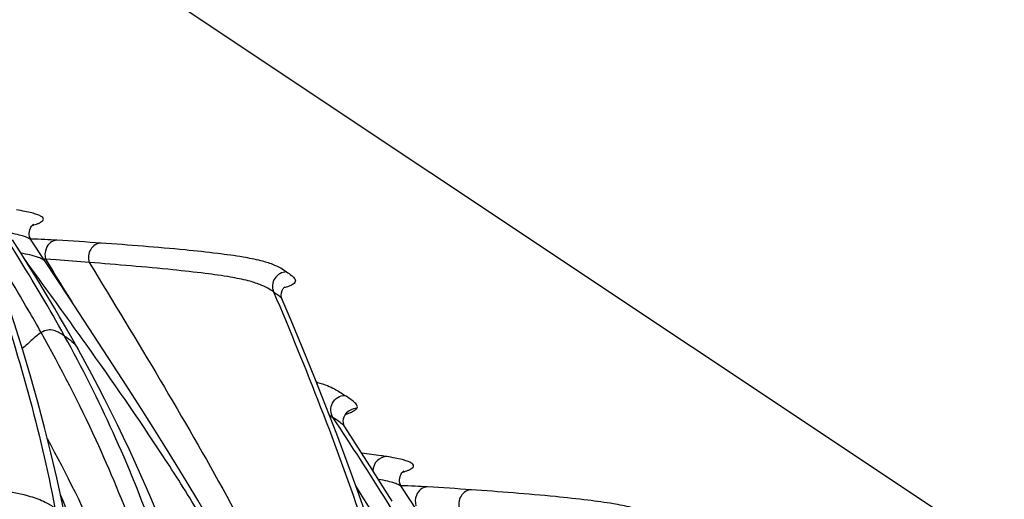
# Model space of a CAD drawing. Units: millimetres. Extents: x 0 to 297, y 0 to 210.
# Drawn here: x 212 to 219, y 154 to 157 of the extents above; entities that cross this region are included whole.
import ezdxf

# ---------------------------------------------------------------- set-up
doc = ezdxf.new("R2010")
doc.units = ezdxf.units.MM
doc.header["$LTSCALE"] = 16.335
doc.layers.add('DTM_AXIS', color=7, linetype='CONTINUOUS')

msp = doc.modelspace()

# ---------------------------------------------------------------- linework, layer by layer
at = {"layer": 'DTM_AXIS', "color": 7, "linetype": 'Continuous'}
for p, q in [((254.74959, 129.5072), (202.42425, 164.38544)), ((211.65368, 156.00155), (211.65383, 156.00165)), ((211.56952, 155.78788), (211.50548, 155.89001)), ((211.90726, 155.47825), (211.63708, 155.88723)), ((211.81241, 155.74806), (211.73809, 155.75348)), ((211.73809, 155.75348), (211.76602, 155.7086)), ((211.76602, 155.7086), (211.79495, 155.66203)), ((211.73565, 155.51742), (211.66843, 155.62798)), ((212.1461, 155.11317), (211.90726, 155.47825)), ((213.40943, 155.46983), (213.40963, 155.46938)), ((212.28219, 154.90289), (212.1461, 155.11317)), ((212.41323, 154.69823), (212.28219, 154.90289)), ((212.49813, 154.56415), (212.41323, 154.69823)), ((213.74303, 154.65112), (213.77041, 154.63304)), ((213.85722, 154.65845), (213.85704, 154.65822)), ((213.90628, 154.67598), (213.91503, 154.68085)), ((213.79241, 154.61828), (213.77041, 154.63304)), ((212.5809, 154.43204), (212.49813, 154.56415)), ((214.02939, 154.29195), (213.85266, 154.56811)), ((212.66131, 154.30211), (212.5809, 154.43204)), ((212.73903, 154.17473), (212.66131, 154.30211)), ((214.12174, 154.14609), (214.02939, 154.29195)), ((214.26995, 154.25764), (214.27009, 154.25773)), ((214.18578, 154.04397), (214.12174, 154.14609)), ((214.52353, 153.73434), (214.25334, 154.14332))]:
    msp.add_line(p, q, dxfattribs=at)
for points in [[(211.87546, 153.92946), (211.85461, 154.03377), (211.81708, 154.2084), (211.77596, 154.38494), (211.73133, 154.56334), (211.68321, 154.74368), (211.63162, 154.92612), (211.57659, 155.11074), (211.51821, 155.29744), (211.45657, 155.48608), (211.39179, 155.67656), (211.32392, 155.86893), (211.25304, 156.06323), (211.17923, 156.25942), (211.1026, 156.45749), (211.02322, 156.6575), (210.9412, 156.85942), (210.85665, 157.06322), (210.79336, 157.21329)], [(211.63704, 155.88728), (211.63288, 155.89431), (211.62891, 155.90296), (211.6255, 155.91353), (211.62329, 155.92562), (211.62277, 155.93795), (211.62391, 155.95023), (211.62671, 155.96218), (211.63064, 155.97251), (211.63503, 155.98087), (211.63956, 155.98763), (211.64384, 155.99284), (211.64747, 155.99654), (211.65029, 155.99902), (211.65239, 156.00066), (211.65368, 156.00155)], [(211.66843, 155.62798), (211.63513, 155.68216), (211.56952, 155.78788)], [(213.40944, 155.46982), (213.40557, 155.48202), (213.40361, 155.49722), (213.40489, 155.51469), (213.41034, 155.53258), (213.41782, 155.5459), (213.42422, 155.55362), (213.42907, 155.558)], [(211.90476, 155.22986), (211.8711, 155.28839), (211.83726, 155.34652), (211.80338, 155.40408), (211.73565, 155.51742)], [(214.49173, 152.18555), (214.47087, 152.28985), (214.43335, 152.46449), (214.39223, 152.64103), (214.34759, 152.81943), (214.29948, 152.99977), (214.24789, 153.18221), (214.19286, 153.36683), (214.13447, 153.55353), (214.07284, 153.74217), (214.00806, 153.93265), (213.94019, 154.12502), (213.8693, 154.31932), (213.7955, 154.51551), (213.71887, 154.71358), (213.63948, 154.91359), (213.55746, 155.11551), (213.47292, 155.31931), (213.40963, 155.46938)], [(211.97021, 155.11376), (211.93817, 155.171), (211.90476, 155.22986)], [(212.52692, 153.95866), (212.48892, 154.04933), (212.45104, 154.13763), (212.41206, 154.22639), (212.372, 154.31556), (212.331, 154.40478), (212.28907, 154.49398), (212.24615, 154.58325), (212.20233, 154.67237), (212.15762, 154.7613), (212.11201, 154.85001), (212.06561, 154.93826), (212.01848, 155.02594), (211.9702, 155.11379)], [(213.8527, 154.56806), (213.85213, 154.56896), (213.84852, 154.57567), (213.8449, 154.58508), (213.84224, 154.59652), (213.84125, 154.61055), (213.84288, 154.626), (213.84676, 154.63945), (213.85159, 154.64979), (213.85704, 154.65822)], [(213.85722, 154.65845), (213.85984, 154.66171), (213.8636, 154.66569), (213.86543, 154.66733)], [(214.25331, 154.14337), (214.24915, 154.15039), (214.24518, 154.15905), (214.24177, 154.16962), (214.23956, 154.18171), (214.23903, 154.19403), (214.24018, 154.20631), (214.24298, 154.21827), (214.24691, 154.2286), (214.2513, 154.23695), (214.25583, 154.24371), (214.26011, 154.24892), (214.26374, 154.25263), (214.26655, 154.25511), (214.26865, 154.25674), (214.26995, 154.25764)], [(213.19392, 153.36492), (213.16752, 153.4168), (213.14007, 153.46981), (213.11156, 153.52391), (213.0821, 153.57896), (213.05164, 153.63499), (213.02019, 153.69202), (212.98787, 153.74983), (212.95469, 153.80842), (212.92063, 153.86783), (212.8858, 153.92791), (212.85023, 153.9886), (212.8139, 154.04998), (212.73903, 154.17473)], [(211.88825, 153.9775), (211.86126, 154.04439), (211.84288, 154.08836)]]:
    msp.add_lwpolyline(points, dxfattribs=at)
for centre, radius, start, end in [((211.49106, 156.52468), 0.55406, 285.914449, 286.567707), ((211.65445, 155.89912), 0.09628, 89.746692, 95.21478), ((211.49957, 156.49607), 0.52421, 286.567983, 287.234042), ((211.42131, 148.26512), 7.63366, 87.664228, 88.417022), ((211.58257, 152.14236), 3.75307, 86.366444, 87.711673), ((209.38986, 116.7009), 39.26229, 85.998017, 86.450786), ((208.10746, 105.26242), 50.62141, 85.53725, 85.802803), ((169.8343, 129.62708), 49.38132, 31.530811, 31.817986), ((203.48252, 150.56603), 9.58951, 19.835039, 28.968107), ((213.40603, 153.92767), 0.9879, 75.191439, 75.643946), ((213.65892, 154.78707), 0.09569, 90.23576, 94.205495), ((214.10733, 154.78077), 0.55406, 285.914449, 286.567707), ((214.27072, 154.15521), 0.09628, 89.746692, 95.21478), ((214.11583, 154.75216), 0.52421, 286.567983, 287.234042), ((214.03758, 146.52121), 7.63366, 87.664228, 88.417022), ((214.19884, 150.39845), 3.75307, 86.366444, 87.711673), ((212.00612, 114.95699), 39.26229, 85.998017, 86.450786)]:
    msp.add_arc(centre, radius, start, end, dxfattribs=at)
for points, knots in [([(210.73305, 157.26604), (210.96246, 156.72541), (211.38543, 155.65636), (211.6984, 154.54642), (211.80453, 153.99487)], [0, 0, 0, 0, 0.511153, 1, 1, 1, 1]), ([(211.87228, 155.21045), (211.76504, 155.40465), (211.53089, 155.79703), (211.28304, 156.18064), (211.15414, 156.37695)], [0, 0, 0, 0, 0.4857606, 1, 1, 1, 1]), ([(211.70235, 156.01437), (211.70771, 156.01739), (211.71639, 156.02267), (211.72463, 156.03626), (211.7171, 156.05033), (211.70026, 156.06037), (211.6741, 156.07121), (211.63693, 156.08175), (211.58841, 156.0925), (211.55205, 156.09891), (211.5319, 156.1022)], [0, 0, 0, 0, 0.0774857, 0.128721, 0.1789917, 0.2569536, 0.3740481, 0.5350205, 0.7428751, 1, 1, 1, 1]), ([(211.67433, 156.00193), (211.67705, 156.00293), (211.68659, 156.00658), (211.69596, 156.01078), (211.70235, 156.01437)], [0, 0, 0, 0, 0.2829836, 1, 1, 1, 1]), ([(211.70742, 155.235), (211.67719, 155.28882), (211.54976, 155.51118), (211.41634, 155.73003), (211.31419, 155.89561)], [0, 0, 0, 0, 0.2408573, 1, 1, 1, 1]), ([(211.63704, 155.88728), (211.63309, 155.89319), (211.6166, 155.90386), (211.58355, 155.91642), (211.53398, 155.92948), (211.4954, 155.93712), (211.47327, 155.94112)], [0, 0, 0, 0, 0.1221894, 0.3227319, 0.6130318, 1, 1, 1, 1]), ([(211.82042, 155.88789), (211.80394, 155.88757), (211.76924, 155.87446), (211.74849, 155.84467), (211.74188, 155.82804)], [0, 0, 0, 0, 0.4794568, 1, 1, 1, 1]), ([(212.13001, 155.86746), (212.11573, 155.86722), (212.08605, 155.85815), (212.0537, 155.82417), (212.03839, 155.77837), (212.04147, 155.74555), (212.04636, 155.73035)], [0, 0, 0, 0, 0.2332755, 0.4798954, 0.7390913, 1, 1, 1, 1]), ([(213.44075, 155.66336), (213.42709, 155.67246), (213.39624, 155.69276), (213.33602, 155.72067), (213.24691, 155.747), (213.1166, 155.7723), (212.93766, 155.79665), (212.60331, 155.83237), (212.32824, 155.85357), (212.13001, 155.86746)], [0, 0, 0, 0, 0.0368384, 0.0828053, 0.1484038, 0.2449855, 0.3806393, 0.5537875, 1, 1, 1, 1]), ([(211.73899, 155.73335), (211.73456, 155.74004), (211.7181, 155.75311), (211.66072, 155.77785), (211.60669, 155.78841), (211.56519, 155.79569)], [0, 0, 0, 0, 0.1284588, 0.3253112, 1, 1, 1, 1]), ([(212.02478, 155.15264), (211.98769, 155.20468), (211.84561, 155.40299), (211.70197, 155.60017), (211.59586, 155.74562)], [0, 0, 0, 0, 0.2619598, 1, 1, 1, 1]), ([(212.04636, 155.73035), (212.21528, 155.45454), (212.5456, 154.9077), (213.02061, 154.08951), (213.44548, 153.26771), (213.67291, 152.70083), (213.76585, 152.41349)], [0, 0, 0, 0, 0.2591624, 0.5119243, 0.7580055, 1, 1, 1, 1]), ([(213.34932, 155.52213), (213.33574, 155.53118), (213.30508, 155.55136), (213.24531, 155.57913), (213.15692, 155.6054), (213.02766, 155.63092), (212.84997, 155.65563), (212.51738, 155.69228), (212.24368, 155.71495), (212.04636, 155.73035)], [0, 0, 0, 0, 0.0368502, 0.0827495, 0.1481821, 0.2445456, 0.3800111, 0.5531173, 1, 1, 1, 1]), ([(213.44075, 155.66336), (213.42449, 155.66334), (213.39131, 155.65481), (213.35408, 155.61985), (213.33745, 155.57138), (213.34288, 155.5373), (213.34932, 155.52213)], [0, 0, 0, 0, 0.2478802, 0.497458, 0.7486728, 1, 1, 1, 1]), ([(213.44075, 155.66336), (213.45262, 155.65545), (213.46976, 155.64419), (213.48935, 155.62746), (213.49957, 155.61543), (213.50471, 155.6019), (213.50011, 155.58727), (213.48554, 155.57473), (213.47262, 155.56826), (213.46469, 155.56484)], [0, 0, 0, 0, 0.2930293, 0.4204358, 0.5275746, 0.6159919, 0.7036365, 0.8228126, 1, 1, 1, 1]), ([(213.46469, 155.56484), (213.46167, 155.56354), (213.4475, 155.55783), (213.43289, 155.55328), (213.42136, 155.55002)], [0, 0, 0, 0, 0.2156844, 1, 1, 1, 1]), ([(213.34932, 155.52213), (213.57873, 154.9815), (214.0017, 153.91245), (214.31467, 152.8025), (214.4208, 152.25096)], [0, 0, 0, 0, 0.511153, 1, 1, 1, 1]), ([(213.34932, 155.52213), (213.36188, 155.51376), (213.38373, 155.49915), (213.40473, 155.48047), (213.40944, 155.46982)], [0, 0, 0, 0, 0.5644424, 1, 1, 1, 1]), ([(211.70742, 155.235), (211.68509, 155.22141), (211.64106, 155.18198), (211.59825, 155.14216), (211.57338, 155.12128)], [0, 0, 0, 0, 0.4459879, 1, 1, 1, 1]), ([(211.87228, 155.21045), (211.86014, 155.21854), (211.83636, 155.23441), (211.79733, 155.25271), (211.75122, 155.25627), (211.72177, 155.24374), (211.70742, 155.235)], [0, 0, 0, 0, 0.2453564, 0.4811314, 0.7174198, 1, 1, 1, 1]), ([(212.37067, 153.80793), (212.2878, 154.03378), (212.08577, 154.51895), (211.8467, 154.98705), (211.70742, 155.235)], [0, 0, 0, 0, 0.4582671, 1, 1, 1, 1]), ([(211.87228, 155.21045), (211.89014, 155.19854), (211.92874, 155.17262), (211.95815, 155.13545), (211.9702, 155.11379)], [0, 0, 0, 0, 0.4642006, 1, 1, 1, 1]), ([(213.03903, 153.58142), (212.96895, 153.71145), (212.81609, 153.97501), (212.48171, 154.50162), (212.21003, 154.8927), (212.02478, 155.15264)], [0, 0, 0, 0, 0.236826, 0.4882345, 1, 1, 1, 1]), ([(213.65853, 154.88276), (213.68273, 154.87636), (213.72407, 154.86373), (213.7895, 154.8326), (213.82898, 154.8065), (213.85326, 154.79031)], [0, 0, 0, 0, 0.3464282, 0.5961623, 1, 1, 1, 1]), ([(213.77041, 154.63304), (213.76057, 154.64803), (213.74886, 154.68409), (213.76113, 154.73897), (213.79928, 154.78008), (213.83555, 154.79029), (213.85326, 154.79031)], [0, 0, 0, 0, 0.2509352, 0.5023007, 0.752108, 1, 1, 1, 1]), ([(213.93613, 154.69772), (213.93867, 154.70103), (213.9424, 154.70904), (213.93855, 154.7221), (213.92959, 154.73338), (213.91259, 154.74904), (213.88669, 154.76801), (213.86469, 154.78269), (213.85326, 154.79031)], [0, 0, 0, 0, 0.0928603, 0.1810665, 0.2868331, 0.4113271, 0.6943901, 1, 1, 1, 1]), ([(213.85434, 154.65403), (213.85724, 154.65506), (213.86809, 154.659), (213.87884, 154.66327), (213.88661, 154.66665)], [0, 0, 0, 0, 0.2659959, 1, 1, 1, 1]), ([(213.93613, 154.69772), (213.92108, 154.69775), (213.89047, 154.69063), (213.86637, 154.6705), (213.85722, 154.65845)], [0, 0, 0, 0, 0.4987528, 1, 1, 1, 1]), ([(213.88661, 154.66665), (213.88837, 154.66741), (213.89501, 154.67035), (213.90155, 154.6735), (213.90628, 154.67598)], [0, 0, 0, 0, 0.2641681, 1, 1, 1, 1]), ([(213.91503, 154.68085), (213.91729, 154.68219), (213.92491, 154.68699), (213.93223, 154.69265), (213.93613, 154.69772)], [0, 0, 0, 0, 0.291652, 1, 1, 1, 1]), ([(214.48854, 153.46654), (214.3813, 153.66074), (214.14715, 154.05312), (213.8993, 154.43672), (213.77041, 154.63304)], [0, 0, 0, 0, 0.4857606, 1, 1, 1, 1]), ([(213.85266, 154.56812), (213.84627, 154.57805), (213.82546, 154.59509), (213.80432, 154.61019), (213.79241, 154.61828)], [0, 0, 0, 0, 0.4504042, 1, 1, 1, 1]), ([(212.22814, 153.46065), (212.1961, 153.54599), (212.05602, 153.89573), (211.88806, 154.23385), (211.75121, 154.48439)], [0, 0, 0, 0, 0.2420393, 1, 1, 1, 1]), ([(214.14817, 154.35829), (214.13519, 154.3604), (214.07658, 154.36941), (214.01775, 154.37684), (213.97193, 154.38226)], [0, 0, 0, 0, 0.2218387, 1, 1, 1, 1]), ([(214.14817, 154.35829), (214.12336, 154.35811), (214.07148, 154.33571), (214.05116, 154.28358), (214.05075, 154.25811)], [0, 0, 0, 0, 0.4934951, 1, 1, 1, 1]), ([(214.31862, 154.27046), (214.32397, 154.27348), (214.33266, 154.27876), (214.3409, 154.29234), (214.33337, 154.30642), (214.31653, 154.31646), (214.29036, 154.3273), (214.2532, 154.33784), (214.20468, 154.34859), (214.16832, 154.355), (214.14817, 154.35829)], [0, 0, 0, 0, 0.0774857, 0.128721, 0.1789917, 0.2569536, 0.3740481, 0.5350205, 0.7428751, 1, 1, 1, 1]), ([(214.2906, 154.25802), (214.29331, 154.25902), (214.30286, 154.26267), (214.31223, 154.26686), (214.31862, 154.27046)], [0, 0, 0, 0, 0.2829836, 1, 1, 1, 1]), ([(211.14958, 154.1574), (211.24888, 154.14669), (211.41008, 154.12665), (211.60681, 154.08742), (211.72754, 154.04458), (211.78236, 154.00965), (211.80453, 153.99487)], [0, 0, 0, 0, 0.4399004, 0.7149345, 0.8826443, 1, 1, 1, 1]), ([(214.25331, 154.14337), (214.24936, 154.14928), (214.23287, 154.15995), (214.19982, 154.1725), (214.15025, 154.18556), (214.11167, 154.19321), (214.08953, 154.19721)], [0, 0, 0, 0, 0.1221894, 0.3227319, 0.6130318, 1, 1, 1, 1]), ([(214.32369, 153.49109), (214.29346, 153.54491), (214.16603, 153.76727), (214.03261, 153.98612), (213.93046, 154.1517)], [0, 0, 0, 0, 0.2408573, 1, 1, 1, 1]), ([(214.43669, 154.14398), (214.4202, 154.14366), (214.38551, 154.13055), (214.36475, 154.10076), (214.35815, 154.08413)], [0, 0, 0, 0, 0.4794568, 1, 1, 1, 1]), ([(214.74628, 154.12355), (214.732, 154.1233), (214.70231, 154.11424), (214.66997, 154.08026), (214.65466, 154.03446), (214.65773, 154.00164), (214.66263, 153.98643)], [0, 0, 0, 0, 0.2332755, 0.4798954, 0.7390913, 1, 1, 1, 1]), ([(216.05701, 153.91945), (216.04336, 153.92855), (216.01251, 153.94885), (215.95229, 153.97675), (215.86317, 154.00309), (215.73286, 154.02839), (215.55393, 154.05274), (215.21957, 154.08846), (214.94451, 154.10966), (214.74628, 154.12355)], [0, 0, 0, 0, 0.0368384, 0.0828053, 0.1484038, 0.2449855, 0.3806393, 0.5537875, 1, 1, 1, 1])]:
    msp.add_open_spline(points, degree=3, knots=knots, dxfattribs=at)
for points in [[(211.65488, 155.9954), (211.66141, 155.99742), (211.66791, 155.99958), (211.67433, 156.00193)], [(211.74188, 155.82804), (211.7327, 155.80491), (211.73127, 155.77741), (211.73809, 155.75348)], [(211.73809, 155.75348), (211.73351, 155.75381), (211.72895, 155.7545), (211.72444, 155.75534)], [(214.27114, 154.25148), (214.27768, 154.25351), (214.28417, 154.25567), (214.2906, 154.25802)], [(214.35815, 154.08413), (214.34896, 154.061), (214.34754, 154.0335), (214.35435, 154.00957)]]:
    msp.add_open_spline(points, degree=3, dxfattribs=at)

doc.saveas('drawing.dxf')
